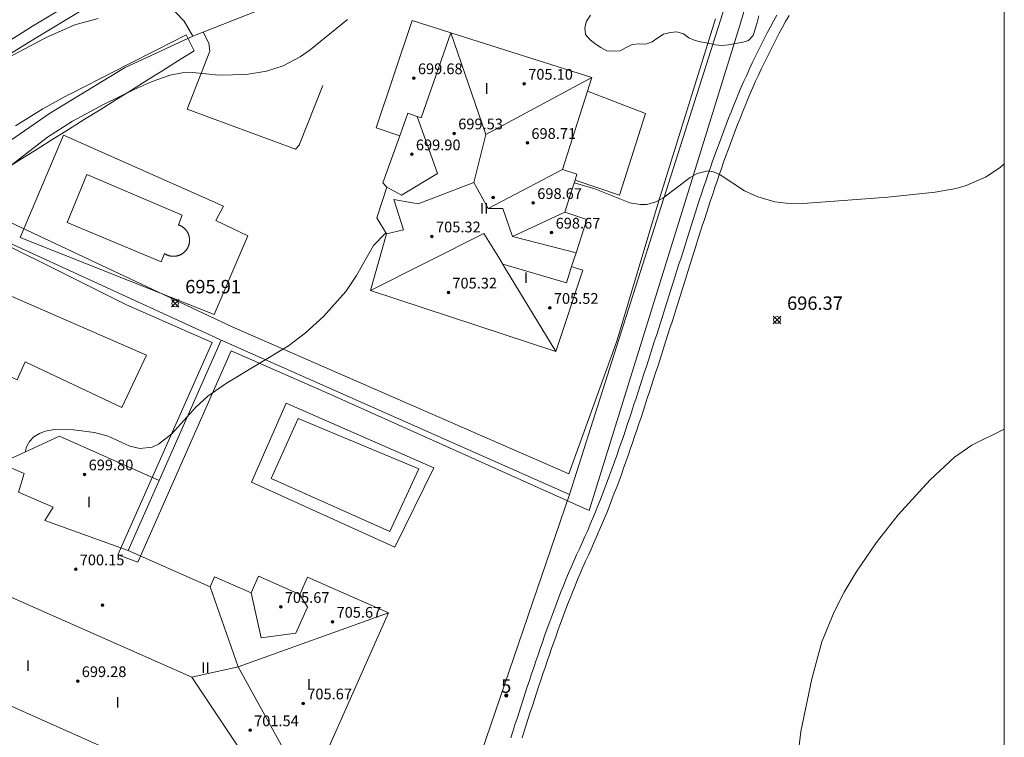
# Model space of a CAD drawing. Units: millimetres. Extents: x 421999 to 423003, y 4484999 to 4485502.
# Drawn here: x 422927 to 423000, y 4485075 to 4485129 of the extents above; entities that cross this region are included whole.
import ezdxf

# ---------------------------------------------------------------- set-up
doc = ezdxf.new("R2010")
doc.units = ezdxf.units.MM
doc.header["$MEASUREMENT"] = 0
for name, color, linetype, lineweight in [('f012003p_num_plantas', 252, 'Continuous', 9), ('f022001p_portal', 7, 'Continuous', 9), ('f022001p_portal_texto', 7, 'Continuous', 9), ('f030026l_camino', 50, 'Continuous', 9), ('f040024s_piscina', 140, 'Continuous', 9), ('f050002l_curvanivel_cgn', 23, 'Continuous', 9), ('f050002l_curvanivel_mae', 213, 'Continuous', 9), ('f050008p_puntocotaterreno', 7, 'Continuous', 9), ('f050009p_puntocotaconstruccionelevada', 211, 'Continuous', 9), ('f060140s_arboladourbano', 92, 'Continuous', 9), ('f070045l_muro_mur', 30, 'MURO2', 9), ('f070045l_muro_tap', 11, 'MURO2', 9), ('f070045l_puerta', 11, 'Continuous', 9), ('f070047l_seto', 91, 'Continuous', 9), ('f070048l_alambrada', 7, 'ALAMBRADA_3', 9), ('f070056l_edificacion_els', 22, 'Continuous', 9), ('f070056l_edificacion_med', 221, 'Continuous', 9), ('f070056s_edificacion_edi', 240, 'Continuous', 9), ('f070058l_elementoconstruido_bordillo', 30, 'Continuous', 9), ('HOJAS', 7, 'Continuous', 9)]:
    doc.layers.add(name, color=color, linetype=linetype, lineweight=lineweight)
doc.styles.get("Standard").update_dxf_attribs({"font": 'arial.ttf'})
doc.styles.add('Style-s7210005_h', font='txt')
doc.linetypes.add('ALAMBRADA_3', pattern='A,6.1e-05,[1,alambrada_3.shx,S=1,R=0,X=0,Y=0],-6.119413', length=6.119474)
doc.linetypes.add('MURO2', pattern='A,3.1e-05,[1,muro2.shx,S=1,R=0,X=0,Y=0],-3.058844', length=3.058875)

# ---------------------------------------------------------------- blocks, each defined once
blk = doc.blocks.new('TVK2825S_ACAD_1_FMEBLOCK1')
at = {"layer": 'HOJAS'}
blk.add_lwpolyline([(-500, 250), (500, 250), (500, -250), (-500, -250)], close=True, dxfattribs=at)
blk = doc.blocks.new('punto_cota')
at = {"layer": 'f050008p_puntocotaterreno'}
for points in [[(0, 0), (-0.283, 0.283)], [(0, 0), (-0.283, -0.283)], [(0, 0), (0.283, 0.283)], [(0, 0), (0.283, -0.283)]]:
    blk.add_lwpolyline(points, dxfattribs=at)
blk.add_circle((0, 0), 0.25, dxfattribs=at)
blk = doc.blocks.new('punto_cota_construccion_elevada')
at = {"layer": 'f050009p_puntocotaconstruccionelevada'}
h = blk.add_hatch(color=256, dxfattribs=at)
h.dxf.hatch_style = 1
edge = h.paths.add_edge_path()
edge.add_arc((0, 0), 0.1, 0, 360)
blk.add_circle((0, 0), 0.1, dxfattribs=at)
blk = doc.blocks.new('portal_catastro')
at = {"layer": 'f022001p_portal'}
h = blk.add_hatch(color=256, dxfattribs=at)
h.dxf.hatch_style = 1
edge = h.paths.add_edge_path()
edge.add_arc((0, 0), 0.125, 0, 360)
blk.add_circle((0, 0), 0.125, dxfattribs=at)

msp = doc.modelspace()

# ---------------------------------------------------------------- linework, layer by layer
at = {"layer": 'f030026l_camino'}
for points in [[(422963.202, 4485075.221, 0), (422963.353, 4485075.698, 0), (422963.505, 4485076.175, 0), (422963.657, 4485076.651, 0), (422963.809, 4485077.127, 0), (422963.962, 4485077.603, 0), (422964.116, 4485078.079, 0), (422964.271, 4485078.554, 0), (422964.426, 4485079.029, 0), (422964.584, 4485079.504, 0), (422964.741, 4485079.979, 0), (422964.901, 4485080.453, 0), (422965.061, 4485080.926, 0), (422965.223, 4485081.4, 0), (422965.386, 4485081.872, 0), (422965.551, 4485082.344, 0), (422965.717, 4485082.816, 0), (422965.885, 4485083.287, 0), (422966.054, 4485083.757, 0), (422966.226, 4485084.227, 0), (422966.4, 4485084.696, 0), (422966.576, 4485085.164, 0), (422966.755, 4485085.631, 0), (422966.936, 4485086.097, 0), (422967.121, 4485086.562, 0), (422967.309, 4485087.025, 0), (422967.5, 4485087.487, 0), (422967.696, 4485087.947, 0), (422967.897, 4485088.405, 0), (422968.104, 4485088.861, 0), (422968.315, 4485089.314, 0), (422968.523, 4485089.769, 0), (422968.727, 4485090.225, 0), (422968.928, 4485090.683, 0), (422969.124, 4485091.143, 0), (422969.317, 4485091.604, 0), (422969.507, 4485092.066, 0), (422969.694, 4485092.53, 0), (422969.878, 4485092.995, 0), (422970.059, 4485093.461, 0), (422970.237, 4485093.929, 0), (422970.413, 4485094.396, 0), (422970.587, 4485094.865, 0), (422970.759, 4485095.335, 0), (422970.928, 4485095.806, 0), (422971.096, 4485096.277, 0), (422971.261, 4485096.749, 0), (422971.425, 4485097.221, 0), (422971.587, 4485097.694, 0), (422971.747, 4485098.168, 0), (422971.905, 4485098.642, 0), (422972.063, 4485099.117, 0), (422972.22, 4485099.592, 0), (422972.376, 4485100.067, 0), (422972.532, 4485100.542, 0), (422972.688, 4485101.017, 0), (422972.843, 4485101.492, 0), (422972.998, 4485101.968, 0), (422973.152, 4485102.443, 0), (422973.307, 4485102.919, 0), (422973.46, 4485103.395, 0), (422973.614, 4485103.87, 0), (422973.767, 4485104.346, 0), (422973.921, 4485104.823, 0), (422974.073, 4485105.299, 0), (422974.226, 4485105.775, 0), (422974.378, 4485106.251, 0), (422974.53, 4485106.728, 0), (422974.682, 4485107.204, 0), (422974.833, 4485107.68, 0), (422974.984, 4485108.157, 0), (422975.136, 4485108.634, 0), (422975.286, 4485109.11, 0), (422975.437, 4485109.587, 0), (422975.587, 4485110.064, 0), (422975.737, 4485110.541, 0), (422975.888, 4485111.018, 0), (422976.037, 4485111.495, 0), (422976.187, 4485111.972, 0), (422976.336, 4485112.449, 0), (422976.486, 4485112.926, 0), (422976.637, 4485113.403, 0), (422976.788, 4485113.88, 0), (422976.941, 4485114.356, 0), (422977.096, 4485114.831, 0), (422977.251, 4485115.307, 0), (422977.408, 4485115.781, 0), (422977.567, 4485116.255, 0), (422977.727, 4485116.729, 0), (422977.889, 4485117.202, 0), (422978.053, 4485117.674, 0), (422978.218, 4485118.146, 0), (422978.385, 4485118.618, 0), (422978.555, 4485119.088, 0), (422978.726, 4485119.558, 0), (422978.899, 4485120.027, 0), (422979.076, 4485120.495, 0), (422979.254, 4485120.962, 0), (422979.434, 4485121.429, 0), (422979.618, 4485121.894, 0), (422979.805, 4485122.357, 0), (422979.994, 4485122.82, 0), (422980.186, 4485123.281, 0), (422980.383, 4485123.741, 0), (422980.583, 4485124.199, 0), (422980.786, 4485124.656, 0), (422980.994, 4485125.111, 0), (422981.207, 4485125.563, 0), (422981.423, 4485126.014, 0), (422981.643, 4485126.464, 0), (422981.865, 4485126.911, 0), (422982.091, 4485127.357, 0), (422982.32, 4485127.802, 0), (422982.554, 4485128.244, 0), (422982.792, 4485128.683, 0), (422983.037, 4485129.119, 0)], [(422983.942, 4485129.088, 0), (422983.693, 4485128.655, 0), (422983.45, 4485128.218, 0), (422983.212, 4485127.778, 0), (422982.98, 4485127.336, 0), (422982.751, 4485126.891, 0), (422982.527, 4485126.445, 0), (422982.305, 4485125.997, 0), (422982.086, 4485125.547, 0), (422981.871, 4485125.096, 0), (422981.659, 4485124.643, 0), (422981.452, 4485124.187, 0), (422981.25, 4485123.73, 0), (422981.051, 4485123.271, 0), (422980.855, 4485122.811, 0), (422980.664, 4485122.349, 0), (422980.476, 4485121.886, 0), (422980.291, 4485121.422, 0), (422980.109, 4485120.956, 0), (422979.929, 4485120.49, 0), (422979.752, 4485120.023, 0), (422979.577, 4485119.554, 0), (422979.405, 4485119.085, 0), (422979.234, 4485118.615, 0), (422979.066, 4485118.144, 0), (422978.9, 4485117.672, 0), (422978.735, 4485117.2, 0), (422978.572, 4485116.727, 0), (422978.411, 4485116.254, 0), (422978.252, 4485115.78, 0), (422978.094, 4485115.306, 0), (422977.937, 4485114.831, 0), (422977.782, 4485114.355, 0), (422977.629, 4485113.879, 0), (422977.476, 4485113.403, 0), (422977.325, 4485112.927, 0), (422977.175, 4485112.45, 0), (422977.026, 4485111.973, 0), (422976.876, 4485111.495, 0), (422976.726, 4485111.018, 0), (422976.576, 4485110.541, 0), (422976.426, 4485110.064, 0), (422976.276, 4485109.587, 0), (422976.125, 4485109.111, 0), (422975.975, 4485108.634, 0), (422975.824, 4485108.157, 0), (422975.673, 4485107.681, 0), (422975.521, 4485107.204, 0), (422975.37, 4485106.728, 0), (422975.218, 4485106.251, 0), (422975.066, 4485105.775, 0), (422974.913, 4485105.299, 0), (422974.761, 4485104.822, 0), (422974.608, 4485104.346, 0), (422974.455, 4485103.87, 0), (422974.301, 4485103.395, 0), (422974.147, 4485102.918, 0), (422973.993, 4485102.443, 0), (422973.839, 4485101.967, 0), (422973.684, 4485101.492, 0), (422973.529, 4485101.016, 0), (422973.373, 4485100.541, 0), (422973.218, 4485100.066, 0), (422973.062, 4485099.591, 0), (422972.905, 4485099.116, 0), (422972.748, 4485098.641, 0), (422972.59, 4485098.166, 0), (422972.431, 4485097.692, 0), (422972.27, 4485097.219, 0), (422972.107, 4485096.746, 0), (422971.943, 4485096.274, 0), (422971.777, 4485095.802, 0), (422971.608, 4485095.331, 0), (422971.438, 4485094.861, 0), (422971.266, 4485094.391, 0), (422971.091, 4485093.923, 0), (422970.914, 4485093.455, 0), (422970.735, 4485092.988, 0), (422970.553, 4485092.523, 0), (422970.368, 4485092.059, 0), (422970.18, 4485091.595, 0), (422969.989, 4485091.133, 0), (422969.795, 4485090.672, 0), (422969.597, 4485090.213, 0), (422969.396, 4485089.756, 0), (422969.19, 4485089.3, 0), (422968.98, 4485088.847, 0), (422968.77, 4485088.393, 0), (422968.566, 4485087.937, 0), (422968.367, 4485087.478, 0), (422968.173, 4485087.017, 0), (422967.982, 4485086.555, 0), (422967.796, 4485086.091, 0), (422967.612, 4485085.626, 0), (422967.432, 4485085.159, 0), (422967.255, 4485084.692, 0), (422967.079, 4485084.224, 0), (422966.906, 4485083.755, 0), (422966.736, 4485083.284, 0), (422966.566, 4485082.814, 0), (422966.399, 4485082.343, 0), (422966.234, 4485081.871, 0), (422966.069, 4485081.399, 0), (422965.907, 4485080.926, 0), (422965.746, 4485080.453, 0), (422965.586, 4485079.979, 0), (422965.427, 4485079.505, 0), (422965.27, 4485079.03, 0), (422965.113, 4485078.555, 0), (422964.958, 4485078.08, 0), (422964.803, 4485077.605, 0), (422964.649, 4485077.129, 0), (422964.497, 4485076.653, 0), (422964.345, 4485076.177, 0), (422964.193, 4485075.7, 0), (422964.042, 4485075.224, 0)]]:
    msp.add_polyline3d(points, dxfattribs=at)
at = {"layer": 'f040024s_piscina'}
for points in [[(422937.115, 4485110.732, 695.914), (422930.099, 4485113.644, 695.919), (422931.57, 4485117.247, 695.698), (422938.681, 4485114.209, 695.914), (422938.4, 4485113.482, 695.914), (422938.421, 4485113.474, 695.914), (422938.443, 4485113.467, 695.914), (422938.464, 4485113.459, 695.914), (422938.486, 4485113.45, 695.914), (422938.507, 4485113.442, 695.914), (422938.528, 4485113.432, 695.914), (422938.548, 4485113.423, 695.914), (422938.569, 4485113.413, 695.914), (422938.589, 4485113.402, 695.914), (422938.609, 4485113.392, 695.914), (422938.629, 4485113.38, 695.914), (422938.649, 4485113.369, 695.914), (422938.669, 4485113.357, 695.914), (422938.688, 4485113.345, 695.914), (422938.707, 4485113.332, 695.914), (422938.726, 4485113.319, 695.914), (422938.744, 4485113.306, 695.914), (422938.763, 4485113.292, 695.914), (422938.781, 4485113.278, 695.914), (422938.798, 4485113.264, 695.914), (422938.816, 4485113.249, 695.914), (422938.833, 4485113.234, 695.914), (422938.85, 4485113.218, 695.914), (422938.866, 4485113.203, 695.914), (422938.883, 4485113.187, 695.914), (422938.899, 4485113.17, 695.914), (422938.915, 4485113.154, 695.914), (422938.93, 4485113.137, 695.914), (422938.945, 4485113.12, 695.914), (422938.96, 4485113.102, 695.914), (422938.974, 4485113.084, 695.914), (422938.988, 4485113.066, 695.914), (422939.002, 4485113.048, 695.914), (422939.015, 4485113.029, 695.914), (422939.028, 4485113.011, 695.914), (422939.041, 4485112.992, 695.914), (422939.053, 4485112.972, 695.914), (422939.065, 4485112.953, 695.914), (422939.077, 4485112.933, 695.914), (422939.088, 4485112.913, 695.914), (422939.098, 4485112.893, 695.914), (422939.109, 4485112.873, 695.914), (422939.119, 4485112.852, 695.914), (422939.128, 4485112.831, 695.914), (422939.138, 4485112.81, 695.914), (422939.146, 4485112.789, 695.914), (422939.155, 4485112.768, 695.914), (422939.163, 4485112.747, 695.914), (422939.171, 4485112.725, 695.914), (422939.178, 4485112.703, 695.914), (422939.185, 4485112.682, 695.914), (422939.191, 4485112.66, 695.914), (422939.197, 4485112.638, 695.914), (422939.202, 4485112.615, 695.914), (422939.207, 4485112.593, 695.914), (422939.212, 4485112.571, 695.914), (422939.216, 4485112.548, 695.914), (422939.22, 4485112.526, 695.914), (422939.224, 4485112.503, 695.914), (422939.227, 4485112.481, 695.914), (422939.229, 4485112.458, 695.914), (422939.231, 4485112.435, 695.914), (422939.233, 4485112.412, 695.914), (422939.234, 4485112.389, 695.914), (422939.235, 4485112.367, 695.914), (422939.235, 4485112.344, 695.914), (422939.235, 4485112.321, 695.914), (422939.235, 4485112.298, 695.914), (422939.234, 4485112.275, 695.914), (422939.233, 4485112.252, 695.914), (422939.231, 4485112.23, 695.914), (422939.229, 4485112.207, 695.914), (422939.226, 4485112.184, 695.914), (422939.223, 4485112.161, 695.914), (422939.219, 4485112.139, 695.914), (422939.215, 4485112.116, 695.914), (422939.211, 4485112.094, 695.914), (422939.206, 4485112.072, 695.914), (422939.201, 4485112.049, 695.914), (422939.195, 4485112.027, 695.914), (422939.189, 4485112.005, 695.914), (422939.183, 4485111.983, 695.914), (422939.176, 4485111.961, 695.914), (422939.169, 4485111.94, 695.914), (422939.161, 4485111.918, 695.914), (422939.153, 4485111.897, 695.914), (422939.144, 4485111.876, 695.914), (422939.135, 4485111.855, 695.914), (422939.126, 4485111.834, 695.914), (422939.116, 4485111.813, 695.914), (422939.106, 4485111.793, 695.914), (422939.096, 4485111.772, 695.914), (422939.085, 4485111.752, 695.914), (422939.074, 4485111.732, 695.914), (422939.062, 4485111.713, 695.914), (422939.05, 4485111.693, 695.914), (422939.037, 4485111.674, 695.914), (422939.025, 4485111.655, 695.914), (422939.012, 4485111.636, 695.914), (422938.998, 4485111.618, 695.914), (422938.984, 4485111.6, 695.914), (422938.97, 4485111.582, 695.914), (422938.956, 4485111.564, 695.914), (422938.941, 4485111.546, 695.914), (422938.926, 4485111.529, 695.914), (422938.91, 4485111.512, 695.914), (422938.895, 4485111.496, 695.914), (422938.879, 4485111.48, 695.914), (422938.862, 4485111.464, 695.914), (422938.845, 4485111.448, 695.914), (422938.828, 4485111.433, 695.914), (422938.811, 4485111.418, 695.914), (422938.794, 4485111.403, 695.914), (422938.776, 4485111.389, 695.914), (422938.758, 4485111.375, 695.914), (422938.739, 4485111.361, 695.914), (422938.721, 4485111.348, 695.914), (422938.702, 4485111.335, 695.914), (422938.683, 4485111.323, 695.914), (422938.663, 4485111.31, 695.914), (422938.644, 4485111.299, 695.914), (422938.624, 4485111.287, 695.914), (422938.604, 4485111.276, 695.914), (422938.584, 4485111.265, 695.914), (422938.563, 4485111.255, 695.914), (422938.543, 4485111.245, 695.914), (422938.522, 4485111.236, 695.914), (422938.501, 4485111.227, 695.914), (422938.48, 4485111.218, 695.914), (422938.459, 4485111.21, 695.914), (422938.437, 4485111.202, 695.914), (422938.416, 4485111.194, 695.914), (422938.394, 4485111.187, 695.914), (422938.372, 4485111.18, 695.914), (422938.35, 4485111.174, 695.914), (422938.328, 4485111.168, 695.914), (422938.306, 4485111.163, 695.914), (422938.283, 4485111.158, 695.914), (422938.261, 4485111.153, 695.914), (422938.239, 4485111.149, 695.914), (422938.216, 4485111.145, 695.914), (422938.193, 4485111.142, 695.914), (422938.171, 4485111.139, 695.914), (422938.148, 4485111.137, 695.914), (422938.125, 4485111.135, 695.914), (422938.102, 4485111.133, 695.914), (422938.08, 4485111.132, 695.914), (422938.057, 4485111.131, 695.914), (422938.034, 4485111.131, 695.914), (422938.011, 4485111.131, 695.914), (422937.988, 4485111.132, 695.914), (422937.965, 4485111.133, 695.914), (422937.943, 4485111.134, 695.914), (422937.92, 4485111.136, 695.914), (422937.897, 4485111.139, 695.914), (422937.874, 4485111.141, 695.914), (422937.852, 4485111.145, 695.914), (422937.829, 4485111.148, 695.914), (422937.807, 4485111.152, 695.914), (422937.784, 4485111.157, 695.914), (422937.762, 4485111.162, 695.914), (422937.74, 4485111.167, 695.914), (422937.718, 4485111.173, 695.914), (422937.696, 4485111.179, 695.914), (422937.674, 4485111.185, 695.914), (422937.652, 4485111.192, 695.914), (422937.63, 4485111.2, 695.914), (422937.609, 4485111.208, 695.914), (422937.588, 4485111.216, 695.914), (422937.566, 4485111.225, 695.914), (422937.545, 4485111.234, 695.914), (422937.525, 4485111.243, 695.914), (422937.504, 4485111.253, 695.914), (422937.483, 4485111.263, 695.914), (422937.463, 4485111.274, 695.914), (422937.443, 4485111.285, 695.914), (422937.423, 4485111.296, 695.914), (422937.404, 4485111.308, 695.914), (422937.384, 4485111.32, 695.914), (422937.365, 4485111.332, 695.914)], [(422934.186, 4485099.862, 695.943), (422926.965, 4485103.268, 695.95), (422926.384, 4485101.918, 695.95), (422923.566, 4485103.198, 695.95), (422924.778, 4485105.747, 695.918), (422925.924, 4485108.159, 695.887), (422936.02, 4485103.766, 695.943)], [(422954.175, 4485090.603, 696.097), (422945.325, 4485094.552, 696.122), (422947.331, 4485099.04, 696.111), (422956.338, 4485095.282, 696.097)]]:
    msp.add_polyline3d(points, close=True, dxfattribs=at)
at = {"layer": 'f050002l_curvanivel_cgn'}
for points in [[(422932.406, 4485128.879, 694), (422930.67, 4485128.397, 694), (422928.538, 4485127.466, 694), (422924.395, 4485125.278, 694)], [(423000, 4485118.023, 696), (422999.697, 4485117.758, 696), (422998.596, 4485117.024, 696), (422997.165, 4485116.419, 696), (422996.408, 4485116.202, 696), (422994.837, 4485115.91, 696), (422991.324, 4485115.552, 696), (422984.994, 4485115.083, 696), (422983.74, 4485115.095, 696), (422982.896, 4485115.198, 696), (422981.614, 4485115.558, 696), (422980.626, 4485116.017, 696), (422978.799, 4485117.215, 696), (422978.314, 4485117.434, 696), (422977.899, 4485117.506, 696), (422977.087, 4485117.32, 696), (422976.559, 4485117.022, 696), (422974.529, 4485115.48, 696), (422974.01, 4485115.2, 696), (422973.33, 4485115.006, 696), (422972.844, 4485114.988, 696), (422972.077, 4485115.128, 696), (422969.472, 4485116.173, 696), (422968.016, 4485116.593, 696), (422967.921, 4485116.609, 696)], [(422953.884, 4485112.867, 696), (422953.794, 4485112.818, 696), (422952.961, 4485111.95, 696), (422951.681, 4485109.689, 696), (422950.889, 4485108.503, 696), (422949.215, 4485106.638, 696), (422947.87, 4485105.437, 696), (422946.621, 4485104.466, 696), (422941.992, 4485101.677, 696), (422940.592, 4485100.692, 696), (422939.714, 4485099.884, 696), (422937.906, 4485097.901, 696), (422936.909, 4485097.119, 696), (422936.442, 4485096.904, 696), (422935.526, 4485096.79, 696), (422934.779, 4485096.981, 696), (422933.172, 4485097.717, 696), (422932.155, 4485097.999, 696), (422930.585, 4485098.188, 696), (422929.165, 4485098.226, 696), (422928.47, 4485098.1, 696), (422928.032, 4485097.923, 696), (422927.63, 4485097.655, 696), (422927.308, 4485097.316, 696), (422927.078, 4485096.909, 696), (422926.969, 4485096.528, 696), (422926.968, 4485096.519, 696)], [(423000, 4485098.246, 697), (422997.575, 4485097.048, 697), (422996.279, 4485096.142, 697), (422994.464, 4485094.449, 697), (422992.093, 4485091.847, 697), (422990.445, 4485089.764, 697), (422988.955, 4485087.579, 697), (422988.052, 4485086.069, 697), (422987.305, 4485084.625, 697), (422986.379, 4485082.38, 697), (422985.633, 4485079.628, 697), (422984.818, 4485075.68, 697), (422984.605, 4485073.774, 697), (422984.653, 4485071.129, 697), (422985.122, 4485068.434, 697), (422985.682, 4485066.042, 697), (422986.775, 4485062.896, 697), (422987.528, 4485061.544, 697), (422988.994, 4485059.897, 697), (422991.609, 4485057.352, 697), (422993.172, 4485055.97, 697), (422999.641, 4485050.812, 697), (423000, 4485050.579, 697)]]:
    msp.add_polyline3d(points, dxfattribs=at)
at = {"layer": 'f050002l_curvanivel_mae'}
msp.add_polyline3d([(422951.013, 4485128.809, 695), (422948.227, 4485126.522, 695), (422947.492, 4485126.018, 695), (422946.226, 4485125.35, 695), (422944.979, 4485124.941, 695), (422943.458, 4485124.688, 695), (422941.421, 4485124.641, 695), (422939.482, 4485124.84, 695), (422938.674, 4485124.811, 695), (422937.784, 4485124.639, 695), (422936.455, 4485124.172, 695), (422935.108, 4485123.564, 695), (422932.806, 4485122.449, 695), (422930.509, 4485121.223, 695), (422928.643, 4485120.019, 695), (422924.218, 4485116.624, 695)], dxfattribs=at)
at = {"layer": 'f060140s_arboladourbano'}
msp.add_polyline3d([(422969.126, 4485129.115, 694.45), (422968.85, 4485128.681, 694.45), (422968.725, 4485128.193, 694.45), (422968.752, 4485127.689, 694.45), (422969.084, 4485127.305, 694.45), (422969.48, 4485126.976, 694.45), (422969.904, 4485126.702, 694.45), (422970.353, 4485126.452, 694.45), (422970.854, 4485126.435, 694.45), (422971.36, 4485126.461, 694.45), (422971.806, 4485126.707, 694.45), (422972.251, 4485126.937, 694.45), (422972.759, 4485126.989, 694.45), (422973.26, 4485126.961, 694.45), (422973.741, 4485127.135, 694.45), (422974.151, 4485127.43, 694.45), (422974.587, 4485127.701, 694.45), (422975.076, 4485127.823, 694.45), (422975.585, 4485127.875, 694.45), (422976.069, 4485127.729, 694.45), (422976.483, 4485127.435, 694.45), (422976.942, 4485127.223, 694.45), (422977.439, 4485127.118, 694.45), (422977.937, 4485127.034, 694.45), (422978.434, 4485126.915, 694.45), (422978.93, 4485126.858, 694.45), (422979.43, 4485126.901, 694.45), (422979.927, 4485127.009, 694.45), (422980.432, 4485127.076, 694.45), (422980.912, 4485127.238, 694.45), (422981.262, 4485127.603, 694.45), (422981.425, 4485128.08, 694.45), (422981.572, 4485128.57, 694.45), (422981.68, 4485129.068, 694.45)], dxfattribs=at)
at = {"layer": 'f070045l_muro_mur'}
msp.add_polyline3d([(422940.248, 4485127.877, 694.411), (422940.678, 4485127.007, 694.411), (422940.748, 4485126.447, 695.478), (422939.058, 4485122.097, 695.478), (422947.138, 4485119.137, 695.598), (422947.398, 4485119.427, 695.598), (422949.168, 4485123.867, 695.598)], dxfattribs=at)
at = {"layer": 'f070045l_muro_tap'}
msp.add_polyline3d([(422915.928, 4485112.287, 694.876), (422919.418, 4485115.047, 695.887), (422924.068, 4485118.537, 694.573), (422928.798, 4485121.777, 695.698), (422934.378, 4485125.197, 695.698), (422939.483, 4485127.552, 693.98)], dxfattribs=at)
at = {"layer": 'f070045l_puerta'}
msp.add_polyline3d([(422946.748, 4485130.407, 694.411), (422944.601, 4485129.563, 694.133), (422939.483, 4485127.552, 693.47)], dxfattribs=at)
at = {"layer": 'f070047l_seto'}
for p, q in [((422980.337, 4485128.521, 695.406), (422983.035, 4485138.221, 694.649)), ((422974.216, 4485115.207, 696.239), (422978.456, 4485128.847, 695.406)), ((422980.337, 4485128.521, 695.406), (422975.944, 4485114.406, 696.239)), ((422939.59, 4485126.47, 695.478), (422938.976, 4485127.661, 694.411))]:
    msp.add_line(p, q, dxfattribs=at)
for points in [[(422926.25, 4485120.862, 694.573), (422928.289, 4485122.132, 695.698), (422930.23, 4485123.198, 695.698), (422930.398, 4485123.284, 695.698), (422932.543, 4485124.378, 695.698), (422934.687, 4485125.472, 695.698), (422936.831, 4485126.567, 695.698), (422938.976, 4485127.661, 694.411)], [(422922.004, 4485115.467, 695.887), (422923.176, 4485116.2, 695.887), (422924.349, 4485116.934, 695.887), (422925.521, 4485117.667, 694.573), (422926.693, 4485118.401, 694.573), (422927.866, 4485119.135, 695.698), (422929.038, 4485119.868, 695.698), (422930.211, 4485120.602, 695.698), (422931.383, 4485121.335, 695.698), (422932.556, 4485122.069, 695.698), (422933.728, 4485122.802, 695.698), (422934.9, 4485123.536, 695.698), (422936.073, 4485124.27, 695.698), (422937.245, 4485125.003, 695.478), (422938.418, 4485125.737, 695.478), (422939.59, 4485126.47, 695.478)], [(422922.004, 4485115.467, 695.887), (422942.424, 4485105.866, 696.055), (422967.514, 4485094.9, 696.684), (422971.102, 4485104.796, 696.551), (422974.216, 4485115.207, 696.239)], [(422940.911, 4485104.707, 696.055), (422934.52, 4485107.513, 695.919), (422920.517, 4485114.501, 695.887)], [(422975.944, 4485114.406, 696.239), (422969.03, 4485092.161, 696.684), (422949.639, 4485100.876, 696.111), (422942.341, 4485104.079, 696.055)], [(422942.341, 4485104.079, 696.055), (422935.384, 4485088.321, 696.123), (422933.873, 4485088.861, 696.123), (422940.911, 4485104.707, 696.055)]]:
    msp.add_polyline3d(points, dxfattribs=at)
at = {"layer": 'f070048l_alambrada'}
for p, q in [((422981.678, 4485137.737, 694.649), (422967.568, 4485093.377, 696.684)), ((422941.588, 4485104.877, 696.055), (422936.968, 4485094.407, 696.123))]:
    msp.add_line(p, q, dxfattribs=at)
for points in [[(422919.418, 4485115.047, 695.887), (422941.758, 4485104.807, 696.055), (422967.568, 4485093.377, 696.684)], [(422967.568, 4485093.377, 696.684), (422955.807, 4485058.927, 696.22), (422945.287, 4485029.787, 695.163), (422935.287, 4485002.497, 693.301), (422934.364, 4485000, 693.171)]]:
    msp.add_polyline3d(points, dxfattribs=at)
at = {"layer": 'f070056l_edificacion_els'}
msp.add_polyline3d([(422967.988, 4485116.818, 695.897), (422971.292, 4485115.683, 695.834), (422973.237, 4485121.783, 695.834), (422968.916, 4485123.459, 695.834)], dxfattribs=at)
at = {"layer": 'f070056l_edificacion_med'}
for p, q in [((422961.517, 4485114.705, 701.99), (422967.059, 4485117.598, 701.99)), ((422963.313, 4485112.621, 701.99), (422967.219, 4485114.418, 701.99)), ((422923.864, 4485086.601, 702.13), (422939.394, 4485079.751, 702.13)), ((422942.848, 4485080.523, 702.13), (422940.759, 4485086.468, 702.13))]:
    msp.add_line(p, q, dxfattribs=at)
for points in [[(422954.919, 4485120.118, 695.598), (422955.519, 4485121.798, 695.598), (422956.212, 4485121.565, 695.598), (422956.499, 4485121.468, 695.598), (422958.719, 4485127.798, 695.451)], [(422958.719, 4485127.798, 701.99), (422961.32, 4485120.208, 701.99), (422969.239, 4485124.478, 701.99)], [(422956.212, 4485121.565, 701.99), (422957.718, 4485117.3, 701.99), (422955.044, 4485115.686, 701.99), (422953.959, 4485116.278, 701.99)], [(422961.32, 4485120.208, 701.99), (422960.441, 4485116.649, 701.99), (422956.276, 4485115.037, 701.99), (422954.478, 4485115.363, 701.99), (422955.194, 4485113.096, 701.99), (422953.919, 4485112.808, 701.99)], [(422960.441, 4485116.649, 701.99), (422961.517, 4485114.705, 701.99), (422962.597, 4485114.703, 701.99), (422963.313, 4485112.621, 701.99), (422968.058, 4485111.385, 701.99)], [(422952.719, 4485108.588, 701.99), (422961.194, 4485112.836, 701.99), (422962.291, 4485111.036, 701.99), (422962.796, 4485110.207, 701.99), (422966.559, 4485104.028, 701.99)], [(422967.729, 4485110.368, 701.99), (422967.335, 4485109.158, 701.99), (422962.588, 4485110.549, 701.99)], [(422934.649, 4485089.178, 702.13), (422928.435, 4485091.421, 702.13), (422929.053, 4485092.419, 702.13), (422926.465, 4485093.533, 702.13), (422926.898, 4485094.92, 702.13), (422924.792, 4485095.82, 702.13), (422922.338, 4485096.869, 702.13), (422920.832, 4485093.202, 702.13)], [(422943.819, 4485086.028, 702.13), (422944.578, 4485082.685, 702.13), (422947.169, 4485083.014, 702.13), (422948.035, 4485084.954, 702.13), (422947.459, 4485085.918, 702.13)], [(422948.068, 4485071.038, 702.13), (422942.848, 4485080.523, 702.13), (422954.069, 4485084.528, 702.13)], [(422943.979, 4485072.868, 702.13), (422939.394, 4485079.751, 702.13), (422942.848, 4485080.523, 702.13)]]:
    msp.add_polyline3d(points, dxfattribs=at)
at = {"layer": 'f070056s_edificacion_edi'}
msp.add_polyline3d([(422966.559, 4485104.028, 696.228), (422952.719, 4485108.588, 696.237), (422953.919, 4485112.808, 696.237), (422953.199, 4485114.008, 696.237), (422953.959, 4485116.278, 696.237), (422953.649, 4485116.618, 696.237), (422954.919, 4485120.118, 695.598), (422953.149, 4485120.708, 695.598), (422955.849, 4485128.718, 695.08), (422958.722, 4485127.808, 695.242), (422969.239, 4485124.478, 695.834), (422968.916, 4485123.459, 695.834), (422967.059, 4485117.598, 695.834), (422968.129, 4485117.258, 695.834), (422967.988, 4485116.818, 695.897), (422967.696, 4485115.907, 696.027), (422967.219, 4485114.418, 696.239), (422968.869, 4485113.888, 696.239), (422968.058, 4485111.385, 696.239), (422967.874, 4485110.817, 696.239), (422967.729, 4485110.368, 696.239), (422968.074, 4485110.256, 696.239), (422968.559, 4485110.098, 696.239)], close=True, dxfattribs=at)
msp.add_polyline3d([(422935.799, 4485073.168, 695.75), (422922.119, 4485079.258, 695.834), (422922.709, 4485080.858, 695.834), (422919.119, 4485082.459, 695.834), (422919.189, 4485082.619, 695.834), (422917.249, 4485083.479, 695.834), (422916.479, 4485085.149, 695.641), (422912.399, 4485086.969, 695.641), (422918.304, 4485100.232, 695.943), (422918.449, 4485100.559, 695.95), (422924.649, 4485097.809, 695.95), (422924.249, 4485096.879, 695.958), (422926.039, 4485096.089, 695.958), (422929.539, 4485097.708, 695.943), (422936.969, 4485094.408, 696.123), (422934.649, 4485089.178, 696.123), (422940.759, 4485086.468, 696.254), (422941.099, 4485087.228, 696.122), (422943.819, 4485086.028, 696.254), (422944.379, 4485087.278, 696.122), (422947.459, 4485085.918, 696.558), (422948.029, 4485087.208, 696.097), (422954.069, 4485084.528, 696.558), (422948.068, 4485071.038, 696.245)], dxfattribs=at)
at = {"layer": 'f070058l_elementoconstruido_bordillo'}
for points in [[(422895.788, 4485088.077, 694.55), (422891.766, 4485089.727, 694.55), (422890.839, 4485090.148, 694.41), (422890.521, 4485090.464, 694.41), (422890.335, 4485090.728, 694.4), (422890.255, 4485091.099, 694.5), (422890.36, 4485091.522, 694.5), (422895.056, 4485098.88, 694.58), (422900.555, 4485106.126, 694.44), (422906.667, 4485112.337, 694.41), (422911.994, 4485117.244, 694.21), (422920.112, 4485123.618, 694), (422927.519, 4485128.3, 693.85), (422932.356, 4485131.242, 693.8), (422932.671, 4485131.434, 693.73), (422933.543, 4485131.78, 693.74), (422934.311, 4485131.756, 693.74), (422935.264, 4485131.494, 693.68), (422937.092, 4485130.519, 693.86), (422938.843, 4485128.672, 694.45), (422939.483, 4485127.552, 694.59)], [(422900.882, 4485104.204, 694.47), (422903.932, 4485107.735, 694.48), (422907.073, 4485111.076, 694.41), (422911.303, 4485115.422, 694.3), (422918.906, 4485121.358, 694.37), (422922.178, 4485123.962, 694.15), (422927.54, 4485127.284, 694.02), (422932.816, 4485130.485, 693.8), (422932.671, 4485131.434, 693.73)], [(422941.079, 4485106.788, 695.9), (422926.61, 4485112.524, 695.84), (422929.842, 4485120.163, 695.87), (422941.767, 4485114.875, 695.93), (422941.19, 4485113.793, 695.99), (422943.584, 4485112.667, 695.97), (422941.079, 4485106.788, 695.9)], [(422954.535, 4485089.426, 696.23), (422943.858, 4485094.284, 695.98), (422946.439, 4485100.175, 695.97), (422957.464, 4485095.344, 696.23), (422954.535, 4485089.426, 696.23)]]:
    msp.add_polyline3d(points, dxfattribs=at)

# ---------------------------------------------------------------- block references
at = {"layer": 'f022001p_portal'}
msp.add_blockref('portal_catastro', (422962.852, 4485078.374), dxfattribs=at)
at = {"layer": 'f050008p_puntocotaterreno'}
for p in [(422938.158, 4485107.619, 695.911), (422983.048, 4485106.387, 696.37)]:
    msp.add_blockref('punto_cota', p, dxfattribs=at)
at = {"layer": 'f050009p_puntocotaconstruccionelevada'}
for p in [(422955.967, 4485124.418, 699.68), (422964.193, 4485124.008, 705.1), (422958.973, 4485120.303, 699.53), (422964.429, 4485119.592, 698.71), (422955.814, 4485118.742, 699.9), (422961.873, 4485115.512, 698.86), (422964.867, 4485115.11, 698.67), (422957.313, 4485112.619, 705.32), (422966.236, 4485112.902, 698.67), (422958.535, 4485108.432, 705.32), (422966.103, 4485107.288, 705.52), (422931.408, 4485094.868, 699.8), (422930.742, 4485087.786, 700.15), (422932.742, 4485085.116, 698.62), (422946.038, 4485084.981, 705.67), (422949.897, 4485083.876, 705.67), (422930.892, 4485079.449, 699.28), (422947.712, 4485077.783, 705.67), (422943.749, 4485075.781, 701.54)]:
    msp.add_blockref('punto_cota_construccion_elevada', p, dxfattribs=at)
at = {"layer": 'HOJAS'}
msp.add_blockref('TVK2825S_ACAD_1_FMEBLOCK1', (422500, 4485250), dxfattribs=at)

# ---------------------------------------------------------------- texts
at = {"layer": 'f012003p_num_plantas', "char_height": 0.8, "attachment_point": 5}
for s, insert, width in [('{\\fArial|b0|i0;I}', (422961.402, 4485123.649), 0.8), ('{\\fArial|b0|i0;II}', (422961.199, 4485114.715), 1.6), ('{\\fArial|b0|i0;I}', (422964.335, 4485109.534), 0.8), ('{\\fArial|b0|i0;I}', (422931.733, 4485092.815), 0.8), ('{\\fArial|b0|i0;I}', (422927.195, 4485080.605), 0.8), ('{\\fArial|b0|i0;II}', (422940.423, 4485080.44), 1.6), ('{\\fArial|b0|i0;I}', (422948.131, 4485079.215), 0.8), ('{\\fArial|b0|i0;I}', (422933.883, 4485077.871), 0.8)]:
    msp.add_mtext(s, dxfattribs=dict(at, insert=insert, width=width))
at = {"layer": 'f022001p_portal_texto', "insert": (422962.852, 4485078.574), "char_height": 1, "width": 1, "attachment_point": 8}
msp.add_mtext('{\\fTrebuchet MS|b0|i0;5}', dxfattribs=at)
at = {"layer": 'f050008p_puntocotaterreno', "style": 'Style-s7210005_h'}
for s, p in [('695.91', (422938.908, 4485108.369, 695.911)), ('696.37', (422983.798, 4485107.137, 696.37))]:
    msp.add_text(s, height=1, dxfattribs=at).set_placement(p)
at = {"layer": 'f050009p_puntocotaconstruccionelevada', "style": 'Style-s7210005_h'}
for s, p in [('699.68', (422956.267, 4485124.718, 699.68)), ('705.10', (422964.493, 4485124.308, 705.1)), ('699.53', (422959.273, 4485120.603, 699.53)), ('698.71', (422964.729, 4485119.892, 698.71)), ('699.90', (422956.114, 4485119.042, 699.9)), ('698.67', (422965.167, 4485115.41, 698.67)), ('698.67', (422966.536, 4485113.202, 698.67)), ('705.32', (422957.613, 4485112.919, 705.32)), ('705.32', (422958.835, 4485108.732, 705.32)), ('705.52', (422966.403, 4485107.588, 705.52)), ('699.80', (422931.708, 4485095.168, 699.8)), ('700.15', (422931.042, 4485088.086, 700.15)), ('705.67', (422946.338, 4485085.281, 705.67)), ('705.67', (422950.197, 4485084.176, 705.67)), ('699.28', (422931.192, 4485079.749, 699.28)), ('705.67', (422948.012, 4485078.083, 705.67)), ('701.54', (422944.049, 4485076.081, 701.54))]:
    msp.add_text(s, height=0.8, dxfattribs=at).set_placement(p)

doc.saveas('drawing.dxf')
